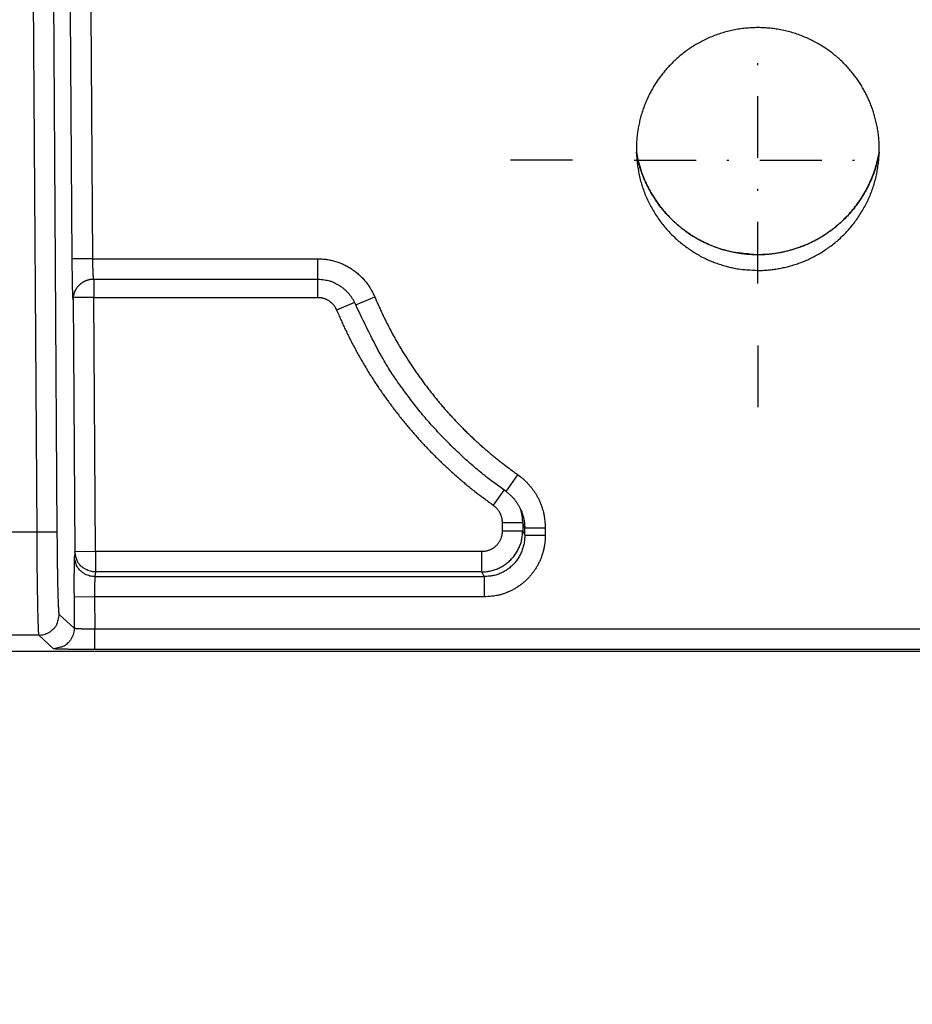
# Model space of a CAD drawing. Extents: x 22 to 2486, y 34 to 1748.
# Drawn here: x 1923 to 1966, y 655 to 703 of the extents above; entities that cross this region are included whole.
import ezdxf

# ---------------------------------------------------------------- set-up
doc = ezdxf.new("R2010")
doc.units = 0
doc.header["$LTSCALE"] = 6
doc.linetypes.add('STRICHPUNKT', pattern=[1, 0.5, -0.25, 0, -0.25])
doc.layers.add('MITTE', color=1, linetype='STRICHPUNKT')
doc.layers.add('SKIZZE', color=1, linetype='CONTINUOUS')

msp = doc.modelspace()

# ---------------------------------------------------------------- linework, layer by layer
at = {"layer": 'MITTE'}
for p, q in [((1958.554, 690.165), (1958.554, 702.165)), ((1949.554, 696.165), (1945.659, 696.165)), ((1952.554, 696.165), (1964.554, 696.165)), ((1958.554, 687.165), (1958.554, 683.271))]:
    msp.add_line(p, q, dxfattribs=at)
at = {"layer": 'SKIZZE'}
for p, q in [((1923.259, 723.19), (1923.544, 678.098)), ((1924.544, 678.104), (1924.259, 723.196)), ((1925.177, 703.367), (1925.253, 691.366)), ((1926.177, 703.374), (1926.253, 691.373)), ((1926.253, 691.373), (1925.253, 691.366)), ((1926.253, 691.373), (1937.191, 691.373)), ((1937.191, 690.373), (1937.191, 691.373)), ((1937.191, 690.373), (1926.303, 690.373)), ((1926.32, 690.373), (1926.32, 689.499)), ((1937.183, 690.373), (1937.183, 689.499)), ((1925.309, 689.391), (1925.32, 689.493)), ((1926.32, 689.499), (1925.32, 689.493)), ((1925.32, 689.493), (1925.398, 677.144)), ((1926.398, 677.151), (1926.32, 689.499)), ((1926.32, 689.499), (1937.183, 689.499)), ((1939.033, 689.135), (1939.955, 689.524)), ((1938.98, 689.253), (1938.104, 688.883)), ((1946.329, 680.064), (1946.905, 680.882)), ((1946.22, 680.142), (1945.702, 679.411)), ((1947.139, 678.555), (1946.143, 678.555)), ((1946.143, 678.555), (1946.143, 678.15)), ((1947.139, 678.555), (1947.139, 678.15)), ((1923.544, 678.098), (1922.175, 678.098)), ((1924.544, 678.104), (1923.544, 678.098)), ((1947.139, 678.15), (1946.143, 678.15)), ((1947.139, 678.15), (1947.24, 677.951)), ((1947.24, 678.31), (1948.236, 678.31)), ((1947.24, 677.951), (1947.24, 678.31)), ((1948.236, 678.31), (1948.236, 677.951)), ((1947.24, 677.951), (1948.236, 677.951)), ((1925.398, 677.144), (1925.375, 676.915)), ((1926.398, 677.151), (1925.398, 677.144)), ((1945.155, 677.151), (1926.398, 677.151)), ((1926.398, 677.151), (1926.398, 676.166)), ((1945.155, 676.166), (1945.155, 677.151)), ((1926.398, 676.166), (1926.375, 675.936)), ((1945.155, 676.166), (1926.398, 676.166)), ((1945.271, 675.936), (1945.155, 676.166)), ((1926.375, 675.936), (1945.271, 675.936)), ((1945.271, 675.936), (1945.271, 674.951)), ((1926.356, 674.951), (1925.357, 674.945)), ((1925.357, 674.945), (1925.366, 673.439)), ((1945.271, 674.951), (1926.356, 674.951)), ((1926.356, 674.951), (1926.366, 673.398)), ((1925.366, 673.439), (1924.643, 674.105)), ((1926.366, 673.398), (2106.695, 673.398)), ((1926.366, 672.398), (1926.366, 673.398)), ((1923.643, 673.098), (1922.135, 673.098)), ((1924.366, 672.432), (1923.643, 673.098)), ((1774.791, 672.311), (2106.695, 672.311)), ((2106.695, 672.398), (1926.366, 672.398))]:
    msp.add_line(p, q, dxfattribs=at)
for points in [[(1764.384, 720.194, 0), (1763.099, 720.215, 0), (1761.82, 720.237, 0), (1760.547, 720.259, 0), (1759.281, 720.281, 0), (1758.023, 720.302, 0), (1756.772, 720.324, 0), (1755.53, 720.345, 0), (1754.297, 720.366, 0), (1753.073, 720.387, 0), (1751.86, 720.407, 0), (1750.658, 720.428, 0), (1749.468, 720.448, 0), (1748.289, 720.468, 0), (1747.123, 720.488, 0), (1745.971, 720.508, 0), (1744.832, 720.527, 0), (1743.708, 720.547, 0), (1742.598, 720.566, 0), (1741.504, 720.584, 0), (1740.425, 720.603, 0), (1739.363, 720.621, 0), (1738.317, 720.639, 0), (1737.29, 720.656, 0), (1736.28, 720.673, 0), (1735.288, 720.69, 0), (1734.315, 720.707, 0)], [(1774.791, 720.016), (1773.484, 720.038, 0), (1772.177, 720.06, 0), (1770.872, 720.083, 0), (1769.568, 720.105, 0), (1768.267, 720.127, 0), (1766.969, 720.149, 0), (1765.674, 720.171)], [(1773.493, 719.546, 0), (1772.195, 719.568, 0), (1770.898, 719.59, 0), (1769.604, 719.613, 0), (1768.311, 719.635, 0), (1767.022, 719.657, 0), (1765.736, 719.679, 0), (1764.455, 719.701, 0), (1763.179, 719.723, 0), (1761.908, 719.745, 0), (1760.644, 719.767, 0), (1759.387, 719.789, 0), (1758.137, 719.81, 0), (1756.894, 719.832, 0), (1755.661, 719.853, 0), (1754.436, 719.874, 0), (1753.221, 719.895, 0), (1752.016, 719.916, 0), (1750.822, 719.936, 0), (1749.639, 719.957, 0), (1748.469, 719.977, 0), (1747.311, 719.997, 0), (1746.166, 720.016, 0), (1745.035, 720.036, 0), (1743.919, 720.055, 0), (1742.816, 720.074, 0), (1741.729, 720.093, 0), (1740.658, 720.111, 0), (1739.603, 720.129, 0), (1738.564, 720.147, 0), (1737.544, 720.165, 0), (1736.54, 720.182, 0), (1735.555, 720.199, 0), (1734.589, 720.216, 0)], [(2176.389, 820.844, -0.000001), (2176.448, 824.875, -0.000006)], [(2180.354, 840.933, 0.000001), (2180.434, 844.964, -0.00001)], [(1908.983, 728.61, 0.000023), (1912.973, 728.687, 0.000024), (1916.956, 728.763, 0.000024), (1920.931, 728.84, 0.000025), (1924.898, 728.917, 0.000025), (1928.858, 728.994, 0.000026), (1932.809, 729.072, 0.000026), (1936.752, 729.15, 0.000026), (1940.687, 729.228, 0.000027), (1944.612, 729.306, 0.000027), (1948.529, 729.385, 0.000028), (1952.436, 729.464, 0.000029), (1956.334, 729.543, 0.000025), (1960.222, 729.622, 0.000014), (1964.099, 729.701, 0.000002), (1967.966, 729.78, -0.000013), (1971.822, 729.858, -0.000014), (1975.668, 729.936, -0.000002), (1979.504, 730.014, 0.000013), (1983.329, 730.092, 0.000038)], [(1958.553, 690.806), (1958.783, 690.808, 0.011696), (1959.015, 690.822, 0.011349), (1959.251, 690.846, 0.010989), (1959.489, 690.881, 0.010663), (1959.731, 690.927, 0.010177), (1959.975, 690.984, 0.009534), (1960.223, 691.051, 0.009405), (1960.473, 691.13, 0.009948), (1960.724, 691.22, 0.010932), (1960.974, 691.324, 0.012774), (1961.221, 691.442, 0.013183), (1961.465, 691.575, 0.012272), (1961.705, 691.721, 0.011646), (1961.941, 691.879, 0.011364), (1962.172, 692.05, 0.011259), (1962.398, 692.234, 0.011267), (1962.617, 692.429, 0.011868), (1962.827, 692.637, 0.013465), (1963.026, 692.857, 0.013974), (1963.213, 693.088, 0.013328), (1963.39, 693.331, 0.012604), (1963.554, 693.583, 0.01197), (1963.706, 693.841, 0.011883), (1963.845, 694.106, 0.011992), (1963.971, 694.378, 0.012235), (1964.083, 694.655, 0.012939), (1964.179, 694.935, 0.013404), (1964.26, 695.22, 0.013408), (1964.326, 695.508, 0.012736), (1964.377, 695.796, 0.011559), (1964.414, 696.082, 0.011448), (1964.438, 696.366, 0.011955), (1964.447, 696.648, 0.01195), (1964.444, 696.926, 0.011517), (1964.427, 697.2, 0.011689), (1964.398, 697.47, 0.012243), (1964.356, 697.735, 0.011819), (1964.304, 697.994, 0.01046), (1964.241, 698.245, 0.010319), (1964.17, 698.488, 0.011053), (1964.09, 698.722, 0.010978), (1964.001, 698.949, 0.009885), (1963.906, 699.168, 0.009566), (1963.804, 699.379, 0.009914), (1963.696, 699.581, 0.010307), (1963.58, 699.778, 0.010244), (1963.455, 699.972, 0.009672), (1963.32, 700.166, 0.008914), (1963.175, 700.358, 0.009238), (1963.02, 700.547, 0.010843), (1962.853, 700.733, 0.011351), (1962.675, 700.915, 0.010997), (1962.484, 701.093, 0.010862), (1962.283, 701.265, 0.011289), (1962.07, 701.43, 0.011396), (1961.848, 701.587, 0.011151), (1961.615, 701.737, 0.011246), (1961.373, 701.877, 0.011888), (1961.122, 702.006, 0.012221), (1960.861, 702.124, 0.012299), (1960.591, 702.231, 0.012196), (1960.314, 702.326, 0.012217), (1960.03, 702.407, 0.01237), (1959.741, 702.474, 0.012619), (1959.448, 702.526, 0.012632), (1959.152, 702.564, 0.012491), (1958.854, 702.587, 0.01255), (1958.554, 702.595, 0.012803), (1958.254, 702.587, 0.012766), (1957.955, 702.564, 0.012485), (1957.657, 702.526, 0.012442), (1957.364, 702.474, 0.012653), (1957.076, 702.407, 0.012718), (1956.793, 702.326, 0.012467), (1956.516, 702.231, 0.012265), (1956.247, 702.125, 0.01212), (1955.986, 702.006, 0.012132), (1955.734, 701.877, 0.012078), (1955.491, 701.736, 0.01183), (1955.258, 701.587, 0.011385), (1955.035, 701.43, 0.011406), (1954.824, 701.265, 0.011609), (1954.623, 701.093, 0.011375), (1954.433, 700.915, 0.010656), (1954.255, 700.733, 0.010625), (1954.087, 700.547, 0.011019), (1953.931, 700.357, 0.010672), (1953.785, 700.165, 0.009461), (1953.65, 699.972, 0.009353), (1953.526, 699.778, 0.010084), (1953.411, 699.582, 0.01047), (1953.303, 699.38, 0.010041), (1953.202, 699.169, 0.009392), (1953.106, 698.949, 0.009076), (1953.016, 698.721, 0.009655), (1952.934, 698.485, 0.011393), (1952.863, 698.242, 0.011876), (1952.802, 697.993, 0.011253), (1952.751, 697.736, 0.010694), (1952.71, 697.472, 0.010192), (1952.68, 697.201, 0.010725), (1952.662, 696.926, 0.012751), (1952.659, 696.648, 0.013161), (1952.67, 696.367, 0.011874), (1952.694, 696.084, 0.011067), (1952.731, 695.797, 0.010618), (1952.781, 695.508, 0.011073), (1952.846, 695.219, 0.012986), (1952.926, 694.934, 0.014083), (1953.022, 694.654, 0.014231), (1953.135, 694.378, 0.013512), (1953.262, 694.107, 0.012046), (1953.402, 693.843, 0.011366), (1953.553, 693.584, 0.011079), (1953.718, 693.332, 0.011388), (1953.893, 693.088, 0.012716), (1954.08, 692.855, 0.013867), (1954.279, 692.635, 0.014745), (1954.49, 692.429, 0.014062), (1954.709, 692.234, 0.011811), (1954.935, 692.052, 0.010762), (1955.166, 691.88, 0.010425), (1955.402, 691.721, 0.010731), (1955.641, 691.574, 0.011788), (1955.885, 691.441, 0.012555), (1956.131, 691.322, 0.013163), (1956.379, 691.219, 0.01357), (1956.632, 691.129, 0.013049), (1956.89, 691.05, 0.009187), (1957.13, 690.983, 0.002555), (1957.346, 690.928, 0.011718), (1957.617, 690.88, 0.023615), (1958.025, 690.84, 0.01241), (1958.553, 690.806, 0.00666)], [(1958.553, 691.567), (1958.461, 691.566, -0.004826), (1958.369, 691.567, -0.004832), (1958.277, 691.57, -0.004784), (1958.184, 691.575, -0.004679), (1958.091, 691.581, -0.00459), (1957.998, 691.59, -0.004506), (1957.905, 691.599, -0.004418), (1957.812, 691.611, -0.004318), (1957.718, 691.624, -0.004228), (1957.624, 691.639, -0.004138), (1957.53, 691.656, -0.004029), (1957.436, 691.674, -0.003898), (1957.341, 691.694, -0.003775), (1957.246, 691.715, -0.003644), (1957.152, 691.737, -0.003553), (1957.057, 691.761, -0.00348), (1956.963, 691.787, -0.003416), (1956.869, 691.813, -0.003335), (1956.774, 691.842, -0.003259), (1956.68, 691.871, -0.003255), (1956.587, 691.901, -0.003467), (1956.497, 691.932, -0.003912), (1956.408, 691.964, -0.004304), (1956.321, 691.998, -0.004556), (1956.235, 692.032, -0.00469), (1956.15, 692.069, -0.004776), (1956.065, 692.107, -0.004711), (1955.98, 692.147, -0.00455), (1955.896, 692.189, -0.004441), (1955.812, 692.232, -0.004343), (1955.729, 692.276, -0.004245), (1955.646, 692.323, -0.004138), (1955.564, 692.371, -0.004041), (1955.482, 692.42, -0.003939), (1955.401, 692.471, -0.003843), (1955.32, 692.523, -0.003735), (1955.24, 692.577, -0.003651), (1955.16, 692.631, -0.003584), (1955.081, 692.688, -0.003544), (1955.003, 692.745, -0.003529), (1954.925, 692.804, -0.003514), (1954.848, 692.863, -0.003477), (1954.771, 692.924, -0.003421), (1954.696, 692.986, -0.003389), (1954.622, 693.049, -0.003506), (1954.549, 693.112, -0.003763), (1954.478, 693.176, -0.004005), (1954.409, 693.24, -0.004219), (1954.342, 693.305, -0.004409), (1954.275, 693.371, -0.004614), (1954.21, 693.438, -0.004668), (1954.147, 693.507, -0.004594), (1954.084, 693.576, -0.004514), (1954.022, 693.647, -0.004418), (1953.962, 693.719, -0.004331), (1953.903, 693.793, -0.004235), (1953.845, 693.867, -0.004142), (1953.788, 693.943, -0.004037), (1953.732, 694.02, -0.003939), (1953.677, 694.098, -0.003834), (1953.622, 694.178, -0.003727), (1953.569, 694.258, -0.003603), (1953.517, 694.34, -0.003516), (1953.466, 694.422, -0.003476), (1953.416, 694.506, -0.003486), (1953.367, 694.589, -0.003533), (1953.319, 694.674, -0.003573), (1953.273, 694.759, -0.003621), (1953.228, 694.845, -0.003672), (1953.184, 694.931, -0.003734), (1953.142, 695.017, -0.003801), (1953.101, 695.104, -0.003883), (1953.062, 695.191, -0.003957), (1953.024, 695.278, -0.004035), (1952.988, 695.366, -0.004149), (1952.954, 695.454, -0.004294), (1952.921, 695.542, -0.004233), (1952.89, 695.629, -0.003995), (1952.861, 695.717, -0.004452), (1952.833, 695.806, -0.005326), (1952.806, 695.899, -0.004041), (1952.782, 695.986, -0.001452), (1952.761, 696.065, -0.005628), (1952.736, 696.169, -0.0092), (1952.703, 696.333, -0.004347), (1952.661, 696.55, -0.002283)], [(1952.662, 696.542), (1952.73, 696.2, 0.014789), (1952.818, 695.863, 0.014979), (1952.927, 695.533, 0.01488), (1953.055, 695.209, 0.014673), (1953.202, 694.893, 0.01453), (1953.367, 694.586, 0.01437), (1953.55, 694.289, 0.014296), (1953.749, 694.002, 0.014301), (1953.965, 693.728, 0.014299), (1954.196, 693.467, 0.014298), (1954.441, 693.219, 0.014542), (1954.701, 692.987, 0.015033), (1954.975, 692.77, 0.014666), (1955.26, 692.57, 0.013589), (1955.553, 692.387, 0.014785), (1955.863, 692.221, 0.017468), (1956.19, 692.072, 0.013276), (1956.503, 691.943, 0.004498), (1956.791, 691.835, 0.018656), (1957.171, 691.741, 0.032983), (1957.767, 691.655, 0.016209), (1958.554, 691.579, 0.008477)], [(1964.445, 696.542), (1964.427, 696.438, -0.004222), (1964.406, 696.334, -0.004245), (1964.384, 696.231, -0.004307), (1964.36, 696.129, -0.004416), (1964.335, 696.028, -0.004489), (1964.307, 695.928, -0.004516), (1964.278, 695.828, -0.004538), (1964.248, 695.729, -0.004558), (1964.215, 695.631, -0.004565), (1964.181, 695.534, -0.004559), (1964.144, 695.436, -0.004533), (1964.106, 695.34, -0.004485), (1964.066, 695.243, -0.004408), (1964.025, 695.147, -0.004309), (1963.981, 695.052, -0.004247), (1963.936, 694.957, -0.004216), (1963.889, 694.862, -0.004186), (1963.84, 694.769, -0.004156), (1963.79, 694.675, -0.004134), (1963.738, 694.583, -0.004118), (1963.685, 694.492, -0.004112), (1963.63, 694.401, -0.004112), (1963.573, 694.311, -0.00411), (1963.516, 694.223, -0.004114), (1963.457, 694.136, -0.004159), (1963.396, 694.049, -0.004236), (1963.335, 693.965, -0.004307), (1963.272, 693.881, -0.00438), (1963.208, 693.799, -0.004449), (1963.142, 693.718, -0.004524), (1963.075, 693.639, -0.004583), (1963.007, 693.561, -0.004641), (1962.937, 693.484, -0.004714), (1962.866, 693.409, -0.004795), (1962.794, 693.335, -0.004777), (1962.719, 693.262, -0.004663), (1962.643, 693.19, -0.004535), (1962.566, 693.119, -0.004408), (1962.486, 693.049, -0.004305), (1962.406, 692.981, -0.004201), (1962.324, 692.914, -0.004116), (1962.241, 692.848, -0.004035), (1962.157, 692.783, -0.003971), (1962.072, 692.72, -0.003909), (1961.986, 692.658, -0.003955), (1961.9, 692.598, -0.004117), (1961.812, 692.539, -0.004209), (1961.724, 692.482, -0.004248), (1961.635, 692.426, -0.004298), (1961.545, 692.372, -0.004366), (1961.454, 692.32, -0.004429), (1961.362, 692.27, -0.004497), (1961.27, 692.221, -0.004564), (1961.178, 692.174, -0.004638), (1961.084, 692.129, -0.004711), (1960.99, 692.086, -0.004799), (1960.896, 692.045, -0.004926), (1960.801, 692.006, -0.00508), (1960.704, 691.969, -0.004979), (1960.606, 691.933, -0.004588), (1960.507, 691.899, -0.004198), (1960.406, 691.866, -0.003797), (1960.303, 691.834, -0.003627), (1960.2, 691.803, -0.003729), (1960.097, 691.774, -0.003842), (1959.994, 691.747, -0.003895), (1959.89, 691.722, -0.004009), (1959.787, 691.699, -0.00421), (1959.683, 691.677, -0.004187), (1959.58, 691.657, -0.003993), (1959.478, 691.639, -0.004521), (1959.374, 691.623, -0.005539), (1959.267, 691.609, -0.004243), (1959.168, 691.597, -0.00137), (1959.077, 691.587, -0.006208), (1958.962, 691.578, -0.011094), (1958.785, 691.572, -0.005504), (1958.553, 691.567, -0.002915)], [(1958.555, 691.579), (1958.745, 691.58, 0.009114), (1958.934, 691.589, 0.009368), (1959.123, 691.605, 0.009143), (1959.312, 691.627, 0.008428), (1959.499, 691.655, 0.007944), (1959.686, 691.69, 0.007554), (1959.871, 691.729, 0.00736), (1960.056, 691.775, 0.007318), (1960.239, 691.826, 0.007375), (1960.42, 691.882, 0.007545), (1960.599, 691.943, 0.007689), (1960.777, 692.011, 0.007844), (1960.952, 692.084, 0.007968), (1961.125, 692.162, 0.008091), (1961.295, 692.246, 0.008112), (1961.462, 692.336, 0.00804), (1961.627, 692.431, 0.007995), (1961.788, 692.531, 0.007965), (1961.946, 692.636, 0.007943), (1962.101, 692.747, 0.007927), (1962.252, 692.862, 0.00792), (1962.399, 692.982, 0.00792), (1962.542, 693.106, 0.007935), (1962.682, 693.236, 0.007969), (1962.817, 693.369, 0.007973), (1962.948, 693.507, 0.007948), (1963.074, 693.649, 0.007921), (1963.196, 693.795, 0.007879), (1963.313, 693.944, 0.007824), (1963.425, 694.097, 0.007749), (1963.533, 694.254, 0.007796), (1963.635, 694.414, 0.007939), (1963.733, 694.577, 0.00771), (1963.825, 694.743, 0.007199), (1963.912, 694.91, 0.007958), (1963.994, 695.083, 0.009534), (1964.072, 695.263, 0.007244), (1964.141, 695.433, 0.002423), (1964.202, 695.588, 0.010314), (1964.266, 695.792, 0.018031), (1964.348, 696.11, 0.008836), (1964.445, 696.53, 0.004657)], [(1925.253, 691.366), (1925.254, 691.243, 0.000283), (1925.255, 691.12, 0.000288), (1925.256, 690.998, 0.000292), (1925.257, 690.878, 0.000297), (1925.259, 690.759, 0.000308), (1925.26, 690.643, 0.000322), (1925.262, 690.529, 0.000341), (1925.263, 690.418, 0.000365), (1925.265, 690.312, 0.000392), (1925.267, 690.209, 0.000418), (1925.269, 690.111, 0.000454), (1925.271, 690.017, 0.000499), (1925.274, 689.929, 0.000559), (1925.276, 689.845, 0.000634), (1925.278, 689.768, 0.000742), (1925.28, 689.697, 0.000887), (1925.283, 689.632, 0.001047), (1925.285, 689.574, 0.001198), (1925.288, 689.523, 0.001677), (1925.29, 689.478, 0.002778), (1925.293, 689.442, 0.003264), (1925.295, 689.412, 0.001547), (1925.297, 689.388, 0.007884), (1925.3, 689.375, 0.069225), (1925.304, 689.376, 0.857532), (1925.309, 689.391, 0.053303)], [(1926.253, 691.373), (1926.254, 691.317, 0.000526), (1926.254, 691.261, 0.000535), (1926.255, 691.205, 0.000539), (1926.257, 691.15, 0.000544), (1926.258, 691.096, 0.000557), (1926.259, 691.042, 0.000575), (1926.26, 690.99, 0.000601), (1926.262, 690.939, 0.000636), (1926.264, 690.889, 0.000675), (1926.265, 690.841, 0.000715), (1926.267, 690.794, 0.000764), (1926.269, 690.749, 0.00082), (1926.271, 690.706, 0.000893), (1926.273, 690.666, 0.000979), (1926.275, 690.627, 0.001108), (1926.277, 690.591, 0.001287), (1926.279, 690.557, 0.001451), (1926.281, 690.526, 0.001567), (1926.283, 690.498, 0.002041), (1926.285, 690.472, 0.003035), (1926.288, 690.449, 0.003052), (1926.29, 690.429, 0.00129), (1926.292, 690.412, 0.006038), (1926.294, 690.398, 0.021827), (1926.298, 690.385, 0.028637), (1926.303, 690.373, 0.029604)], [(1937.191, 691.373), (1937.301, 691.371, -0.009208), (1937.411, 691.364, -0.009247), (1937.52, 691.354, -0.009225), (1937.629, 691.34, -0.009191), (1937.738, 691.322, -0.009185), (1937.846, 691.299, -0.009194), (1937.952, 691.273, -0.009214), (1938.058, 691.243, -0.00925), (1938.163, 691.209, -0.009243), (1938.266, 691.171, -0.009188), (1938.368, 691.129, -0.009153), (1938.468, 691.084, -0.009132), (1938.567, 691.034, -0.009115), (1938.664, 690.982, -0.009098), (1938.758, 690.926, -0.009139), (1938.851, 690.866, -0.009245), (1938.941, 690.803, -0.009251), (1939.029, 690.737, -0.009166), (1939.114, 690.667, -0.009181), (1939.197, 690.594, -0.009262), (1939.277, 690.518, -0.008945), (1939.354, 690.44, -0.008318), (1939.428, 690.36, -0.009125), (1939.5, 690.275, -0.010839), (1939.57, 690.186, -0.008233), (1939.634, 690.1, -0.002813), (1939.69, 690.021, -0.011595), (1939.755, 689.916, -0.020177), (1939.844, 689.748, -0.009895), (1939.955, 689.524, -0.00522)], [(1958.554, 691.579), (1958.554, 691.579, 0.004123), (1958.554, 691.579, 0.012772), (1958.554, 691.58, 0.309127), (1958.554, 691.579, 0.067276), (1958.554, 691.579, 0.008823), (1958.554, 691.579, 0.003495), (1958.554, 691.578, 0.002294), (1958.554, 691.577, 0.001911), (1958.554, 691.576, 0.000963), (1958.554, 691.576, 0.000086), (1958.554, 691.575, 0.001332), (1958.554, 691.573, 0.001846), (1958.554, 691.57, 0.000685), (1958.553, 691.567, 0.000303)], [(1926.303, 690.373), (1926.268, 690.372, 0.008734), (1926.233, 690.37, 0.008573), (1926.198, 690.367, 0.008762), (1926.164, 690.363, 0.009377), (1926.129, 690.358, 0.009288), (1926.095, 690.351, 0.008494), (1926.061, 690.343, 0.008206), (1926.027, 690.334, 0.008336), (1925.994, 690.324, 0.008452), (1925.96, 690.312, 0.008582), (1925.928, 690.3, 0.008701), (1925.896, 690.286, 0.008837), (1925.864, 690.271, 0.008982), (1925.833, 690.256, 0.00917), (1925.802, 690.239, 0.009173), (1925.772, 690.22, 0.009011), (1925.743, 690.201, 0.008839), (1925.714, 690.181, 0.008622), (1925.687, 690.16, 0.00846), (1925.659, 690.137, 0.008308), (1925.633, 690.114, 0.008217), (1925.608, 690.091, 0.008152), (1925.583, 690.066, 0.008239), (1925.559, 690.041, 0.008463), (1925.536, 690.015, 0.008657), (1925.515, 689.988, 0.008858), (1925.494, 689.96, 0.009009), (1925.474, 689.932, 0.00915), (1925.455, 689.903, 0.009326), (1925.437, 689.873, 0.00957), (1925.42, 689.842, 0.009437), (1925.405, 689.811, 0.009034), (1925.39, 689.779, 0.008448), (1925.377, 689.747, 0.007643), (1925.365, 689.715, 0.007467), (1925.354, 689.684, 0.007605), (1925.345, 689.653, 0.007199), (1925.337, 689.625, 0.006552), (1925.33, 689.599, 0.00877), (1925.325, 689.573, 0.01052), (1925.32, 689.542, 0.008415), (1925.315, 689.509, 0.007185)], [(1939.033, 689.135), (1938.972, 689.269, 0.018421), (1938.901, 689.398, 0.018742), (1938.82, 689.52, 0.018649), (1938.731, 689.637, 0.018437), (1938.633, 689.747, 0.017691), (1938.528, 689.849, 0.01639), (1938.417, 689.944, 0.017937), (1938.297, 690.031, 0.021518), (1938.168, 690.109, 0.016412), (1938.043, 690.178, 0.005221), (1937.927, 690.236, 0.023632), (1937.771, 690.286, 0.043188), (1937.522, 690.332, 0.021243), (1937.191, 690.373, 0.010963)], [(1925.315, 689.509), (1925.314, 689.499, 0.002544), (1925.313, 689.489, 0.002367), (1925.312, 689.479, 0.002593), (1925.311, 689.469, 0.003056), (1925.311, 689.459, 0.002339), (1925.31, 689.45, 0.000857), (1925.31, 689.441, 0.003236), (1925.309, 689.43, 0.005526), (1925.309, 689.413, 0.002731), (1925.309, 689.391, 0.001463)], [(1925.322, 689.558), (1925.322, 689.552, 0.001384), (1925.321, 689.547, 0.001278), (1925.321, 689.541, 0.001401), (1925.321, 689.536, 0.001661), (1925.321, 689.53, 0.001266), (1925.321, 689.525, 0.000451), (1925.321, 689.52, 0.001765), (1925.32, 689.514, 0.003022), (1925.32, 689.505, 0.001486), (1925.32, 689.493, 0.000792)], [(1937.183, 689.499), (1937.232, 689.498, -0.012328), (1937.281, 689.494, -0.012446), (1937.329, 689.488, -0.012366), (1937.377, 689.48, -0.012198), (1937.425, 689.469, -0.012115), (1937.472, 689.455, -0.012067), (1937.519, 689.44, -0.01206), (1937.564, 689.422, -0.012097), (1937.609, 689.403, -0.01212), (1937.653, 689.381, -0.012144), (1937.695, 689.356, -0.01234), (1937.736, 689.33, -0.0127), (1937.776, 689.302, -0.012344), (1937.815, 689.272, -0.011395), (1937.851, 689.24, -0.012366), (1937.887, 689.206, -0.014552), (1937.921, 689.169, -0.011053), (1937.953, 689.133, -0.003843), (1937.98, 689.1, -0.015379), (1938.011, 689.055, -0.026753), (1938.053, 688.981, -0.013126), (1938.104, 688.883, -0.006908)], [(1939.955, 689.524), (1940.047, 689.309, 0.002713), (1940.141, 689.095, 0.002691), (1940.238, 688.882, 0.002713), (1940.337, 688.669, 0.002785), (1940.439, 688.459, 0.002839), (1940.543, 688.249, 0.002889), (1940.649, 688.04, 0.002935), (1940.758, 687.833, 0.002989), (1940.869, 687.627, 0.003042), (1940.983, 687.423, 0.003108), (1941.099, 687.22, 0.003144), (1941.218, 687.018, 0.003159), (1941.34, 686.818, 0.003123), (1941.464, 686.62, 0.003026), (1941.59, 686.423, 0.002962), (1941.719, 686.227, 0.002915), (1941.85, 686.033, 0.002866), (1941.983, 685.841, 0.002804), (1942.119, 685.65, 0.002756), (1942.256, 685.46, 0.002708), (1942.395, 685.272, 0.002648), (1942.537, 685.086, 0.00256), (1942.68, 684.901, 0.002554), (1942.825, 684.717, 0.002626), (1942.973, 684.535, 0.002743), (1943.122, 684.355, 0.002933), (1943.273, 684.176, 0.003042), (1943.427, 684, 0.003096), (1943.583, 683.825, 0.003125), (1943.741, 683.652, 0.003134), (1943.901, 683.482, 0.003089), (1944.063, 683.313, 0.002975), (1944.227, 683.146, 0.002904), (1944.393, 682.981, 0.002859), (1944.561, 682.819, 0.002841), (1944.731, 682.657, 0.002831), (1944.903, 682.498, 0.002723), (1945.076, 682.341, 0.002546), (1945.25, 682.187, 0.002846), (1945.428, 682.032, 0.003462), (1945.613, 681.877, 0.002631), (1945.787, 681.732, 0.000851), (1945.945, 681.602, 0.003809), (1946.153, 681.439, 0.006697), (1946.477, 681.196, 0.003284), (1946.905, 680.882, 0.001732)], [(1946.329, 680.064), (1945.734, 680.5, -0.008703), (1945.155, 680.956, -0.008682), (1944.593, 681.432, -0.008722), (1944.047, 681.927, -0.008835), (1943.519, 682.443, -0.00856), (1943.009, 682.974, -0.007978), (1942.52, 683.518, -0.008789), (1942.046, 684.089, -0.010493), (1941.584, 684.692, -0.007973), (1941.162, 685.268, -0.002688), (1940.789, 685.797, -0.011301), (1940.362, 686.506, -0.019733), (1939.769, 687.635, -0.009673), (1939.033, 689.135, -0.005097)], [(1938.104, 688.883), (1938.205, 688.648, 0.002712), (1938.309, 688.413, 0.002693), (1938.415, 688.18, 0.002712), (1938.523, 687.948, 0.002776), (1938.635, 687.717, 0.002825), (1938.748, 687.487, 0.00287), (1938.865, 687.259, 0.002911), (1938.984, 687.032, 0.002959), (1939.106, 686.807, 0.003007), (1939.23, 686.583, 0.003066), (1939.358, 686.361, 0.003099), (1939.488, 686.14, 0.003115), (1939.621, 685.921, 0.003084), (1939.757, 685.704, 0.002998), (1939.895, 685.488, 0.002941), (1940.035, 685.274, 0.002897), (1940.179, 685.061, 0.002853), (1940.324, 684.85, 0.002798), (1940.472, 684.641, 0.002753), (1940.622, 684.433, 0.00271), (1940.775, 684.227, 0.002656), (1940.929, 684.023, 0.00258), (1941.086, 683.82, 0.00257), (1941.245, 683.619, 0.002626), (1941.406, 683.42, 0.002724), (1941.569, 683.222, 0.00289), (1941.734, 683.027, 0.002992), (1941.902, 682.833, 0.003056), (1942.072, 682.641, 0.00309), (1942.245, 682.452, 0.003103), (1942.42, 682.265, 0.003063), (1942.597, 682.08, 0.002958), (1942.777, 681.897, 0.002892), (1942.958, 681.716, 0.002852), (1943.142, 681.537, 0.002837), (1943.327, 681.36, 0.002828), (1943.515, 681.186, 0.00272), (1943.704, 681.013, 0.002538), (1943.894, 680.844, 0.002833), (1944.089, 680.674, 0.003444), (1944.29, 680.504, 0.002618), (1944.481, 680.344, 0.000849), (1944.654, 680.202, 0.003784), (1944.88, 680.024, 0.006646), (1945.235, 679.756, 0.003259), (1945.702, 679.411, 0.001719)], [(1946.905, 680.882), (1947.025, 680.792, -0.011976), (1947.142, 680.697, -0.01207), (1947.253, 680.596, -0.012014), (1947.36, 680.49, -0.011908), (1947.461, 680.378, -0.011829), (1947.557, 680.263, -0.011741), (1947.648, 680.142, -0.01184), (1947.733, 680.018, -0.012108), (1947.811, 679.889, -0.011842), (1947.883, 679.758, -0.011181), (1947.949, 679.623, -0.012271), (1948.009, 679.484, -0.014443), (1948.061, 679.338, -0.010975), (1948.107, 679.2, -0.003825), (1948.145, 679.073, -0.015266), (1948.178, 678.907, -0.026541), (1948.209, 678.649, -0.013025), (1948.236, 678.31, -0.006859)], [(1947.076, 679.122), (1947.046, 679.192, 0.008896), (1947.014, 679.261, 0.008878), (1946.979, 679.329, 0.008917), (1946.942, 679.395, 0.009024), (1946.902, 679.46, 0.008739), (1946.86, 679.524, 0.008143), (1946.817, 679.586, 0.008965), (1946.77, 679.647, 0.010695), (1946.72, 679.707, 0.008126), (1946.671, 679.763, 0.002744), (1946.626, 679.812, 0.011508), (1946.564, 679.871, 0.020089), (1946.464, 679.956, 0.009846), (1946.329, 680.064, 0.005188)], [(1945.702, 679.411), (1945.742, 679.381, -0.011932), (1945.781, 679.349, -0.012031), (1945.818, 679.315, -0.01198), (1945.853, 679.28, -0.011878), (1945.887, 679.243, -0.011801), (1945.918, 679.204, -0.011714), (1945.948, 679.164, -0.011813), (1945.977, 679.123, -0.012079), (1946.003, 679.08, -0.011811), (1946.027, 679.036, -0.011146), (1946.048, 678.992, -0.012234), (1946.068, 678.945, -0.014405), (1946.086, 678.897, -0.010946), (1946.101, 678.851, -0.00381), (1946.113, 678.809, -0.015235), (1946.124, 678.754, -0.02649), (1946.134, 678.668, -0.012996), (1946.143, 678.555, -0.006842)], [(1947.139, 678.555), (1947.139, 678.598, 0.005381), (1947.138, 678.641, 0.005359), (1947.136, 678.684, 0.005393), (1947.134, 678.727, 0.005474), (1947.13, 678.77, 0.005305), (1947.125, 678.812, 0.004946), (1947.12, 678.855, 0.005441), (1947.113, 678.897, 0.006467), (1947.105, 678.941, 0.004912), (1947.097, 678.982, 0.001695), (1947.09, 679.019, 0.006905), (1947.078, 679.066, 0.0119), (1947.057, 679.137, 0.005823), (1947.029, 679.23, 0.003083)], [(1947.075, 679.124), (1947.094, 679.076, -0.005858), (1947.113, 679.026, -0.005828), (1947.129, 678.977, -0.005867), (1947.145, 678.927, -0.005969), (1947.16, 678.877, -0.005795), (1947.173, 678.826, -0.00541), (1947.185, 678.776, -0.00597), (1947.196, 678.724, -0.007131), (1947.206, 678.671, -0.005421), (1947.215, 678.621, -0.001843), (1947.222, 678.576, -0.007677), (1947.228, 678.518, -0.013342), (1947.234, 678.428, -0.006547), (1947.24, 678.31, -0.003463)], [(1947.24, 678.31), (1947.234, 678.325, -0.000086), (1947.227, 678.34, -0.000088), (1947.221, 678.355, -0.000086), (1947.215, 678.371, -0.00008), (1947.209, 678.386, -0.000074), (1947.202, 678.401, -0.000066), (1947.196, 678.417, -0.000066), (1947.19, 678.432, -0.000069), (1947.183, 678.448, -0.000052), (1947.177, 678.463, -0.000026), (1947.172, 678.476, -0.000058), (1947.165, 678.493, -0.00008), (1947.154, 678.52, -0.000038), (1947.139, 678.555, -0.000021)], [(1923.544, 678.098), (1923.546, 677.82, 0.000211), (1923.547, 677.544, 0.000215), (1923.549, 677.27, 0.000216), (1923.552, 676.997, 0.000218), (1923.554, 676.728, 0.000223), (1923.556, 676.464, 0.00023), (1923.559, 676.204, 0.00024), (1923.562, 675.951, 0.00025), (1923.565, 675.704, 0.000263), (1923.569, 675.464, 0.000277), (1923.572, 675.232, 0.000296), (1923.576, 675.009, 0.000321), (1923.58, 674.796, 0.000351), (1923.583, 674.593, 0.000387), (1923.587, 674.401, 0.000436), (1923.591, 674.22, 0.000498), (1923.596, 674.051, 0.000556), (1923.6, 673.894, 0.0006), (1923.604, 673.751, 0.00078), (1923.609, 673.62, 0.001156), (1923.613, 673.503, 0.001157), (1923.617, 673.401, 0.000493), (1923.621, 673.316, 0.002219), (1923.626, 673.24, 0.007715), (1923.634, 673.168, 0.009634), (1923.643, 673.098, 0.009667)], [(1924.643, 674.105), (1924.639, 674.115, -0.110403), (1924.635, 674.137, -0.025469), (1924.63, 674.172, -0.010544), (1924.626, 674.218, -0.005869), (1924.622, 674.277, -0.003707), (1924.617, 674.347, -0.002609), (1924.613, 674.429, -0.001915), (1924.608, 674.522, -0.001484), (1924.604, 674.626, -0.001176), (1924.6, 674.741, -0.000964), (1924.595, 674.867, -0.000808), (1924.591, 675.002, -0.000699), (1924.587, 675.146, -0.000609), (1924.583, 675.3, -0.000542), (1924.579, 675.463, -0.000488), (1924.576, 675.633, -0.000448), (1924.572, 675.812, -0.000397), (1924.569, 675.997, -0.000345), (1924.565, 676.187, -0.000355), (1924.562, 676.386, -0.000397), (1924.559, 676.596, -0.000288), (1924.556, 676.797, -0.000104), (1924.554, 676.981, -0.000376), (1924.551, 677.224, -0.000602), (1924.548, 677.603, -0.000284), (1924.544, 678.104, -0.000148)], [(1945.155, 676.166), (1945.266, 676.17, 0.01376), (1945.377, 676.18, 0.013848), (1945.487, 676.196, 0.013784), (1945.596, 676.219, 0.013747), (1945.704, 676.247, 0.013806), (1945.81, 676.281, 0.013931), (1945.914, 676.322, 0.013985), (1946.016, 676.368, 0.013991), (1946.115, 676.42, 0.013935), (1946.211, 676.477, 0.013804), (1946.303, 676.539, 0.013769), (1946.392, 676.606, 0.013819), (1946.477, 676.679, 0.013854), (1946.558, 676.755, 0.01389), (1946.634, 676.836, 0.013993), (1946.706, 676.922, 0.014122), (1946.772, 677.011, 0.013679), (1946.834, 677.103, 0.012772), (1946.89, 677.198, 0.014035), (1946.941, 677.297, 0.016743), (1946.987, 677.402, 0.012895), (1947.026, 677.502, 0.004746), (1947.059, 677.593, 0.017822), (1947.088, 677.714, 0.030595), (1947.115, 677.902, 0.01503), (1947.139, 678.15, 0.007936)], [(1946.143, 678.15), (1946.142, 678.094, -0.013516), (1946.137, 678.039, -0.013608), (1946.13, 677.984, -0.013572), (1946.119, 677.929, -0.013575), (1946.106, 677.875, -0.013658), (1946.089, 677.821, -0.013795), (1946.07, 677.769, -0.013872), (1946.047, 677.718, -0.013919), (1946.022, 677.668, -0.013907), (1945.994, 677.62, -0.013836), (1945.963, 677.573, -0.013848), (1945.93, 677.528, -0.013943), (1945.895, 677.485, -0.014013), (1945.857, 677.444, -0.014087), (1945.817, 677.406, -0.014218), (1945.774, 677.369, -0.014387), (1945.73, 677.336, -0.013955), (1945.684, 677.304, -0.013049), (1945.636, 677.276, -0.014381), (1945.586, 677.25, -0.017212), (1945.534, 677.227, -0.013251), (1945.483, 677.207, -0.004868), (1945.437, 677.19, -0.018336), (1945.376, 677.176, -0.031403), (1945.281, 677.162, -0.015379), (1945.155, 677.15, -0.008102)], [(1947.24, 677.951), (1947.238, 677.838, -0.01335), (1947.229, 677.725, -0.01347), (1947.215, 677.613, -0.013456), (1947.194, 677.502, -0.013469), (1947.168, 677.392, -0.01356), (1947.136, 677.284, -0.013695), (1947.097, 677.178, -0.013827), (1947.053, 677.075, -0.013988), (1947.003, 676.974, -0.014041), (1946.948, 676.876, -0.013991), (1946.887, 676.782, -0.014032), (1946.822, 676.691, -0.014164), (1946.751, 676.605, -0.014215), (1946.675, 676.522, -0.014201), (1946.595, 676.444, -0.014319), (1946.51, 676.371, -0.014539), (1946.422, 676.303, -0.01417), (1946.33, 676.24, -0.013348), (1946.235, 676.183, -0.014765), (1946.135, 676.131, -0.017675), (1946.03, 676.085, -0.013571), (1945.929, 676.045, -0.004878), (1945.837, 676.012, -0.018529), (1945.714, 675.984, -0.031932), (1945.523, 675.959, -0.015624), (1945.271, 675.936, -0.008209)], [(1948.236, 677.951), (1948.231, 677.783, -0.013502), (1948.218, 677.617, -0.013601), (1948.195, 677.451, -0.01356), (1948.163, 677.286, -0.013545), (1948.122, 677.124, -0.013606), (1948.073, 676.964, -0.013712), (1948.014, 676.807, -0.013813), (1947.947, 676.654, -0.013943), (1947.872, 676.504, -0.013966), (1947.788, 676.359, -0.01389), (1947.696, 676.219, -0.013904), (1947.597, 676.085, -0.014011), (1947.49, 675.956, -0.014037), (1947.376, 675.833, -0.014004), (1947.255, 675.717, -0.014101), (1947.128, 675.608, -0.014302), (1946.995, 675.507, -0.013927), (1946.857, 675.413, -0.013111), (1946.714, 675.327, -0.014497), (1946.565, 675.249, -0.017348), (1946.407, 675.18, -0.013322), (1946.256, 675.12, -0.004793), (1946.117, 675.07, -0.018191), (1945.935, 675.027, -0.031385), (1945.648, 674.987, -0.015385), (1945.271, 674.951, -0.008092)], [(1926.398, 676.166), (1926.277, 676.173, -0.033938), (1926.155, 676.196, -0.029708), (1926.033, 676.235, -0.030439), (1925.912, 676.292, -0.038203), (1925.798, 676.368, -0.032026), (1925.695, 676.453, -0.01643), (1925.606, 676.54, -0.040973), (1925.529, 676.666, -0.069647), (1925.46, 676.87, -0.037605), (1925.398, 677.144, -0.020062)], [(1925.375, 676.915), (1925.374, 676.895, 0.00576), (1925.372, 676.87, 0.003787), (1925.37, 676.841, 0.002635), (1925.369, 676.807, 0.001973), (1925.367, 676.768, 0.001532), (1925.366, 676.725, 0.001244), (1925.365, 676.677, 0.001024), (1925.363, 676.625, 0.000865), (1925.362, 676.569, 0.000737), (1925.361, 676.509, 0.000639), (1925.36, 676.445, 0.000562), (1925.359, 676.377, 0.000505), (1925.358, 676.305, 0.000455), (1925.357, 676.231, 0.000416), (1925.357, 676.153, 0.000385), (1925.356, 676.072, 0.000362), (1925.356, 675.988, 0.000327), (1925.355, 675.902, 0.000288), (1925.355, 675.814, 0.000302), (1925.355, 675.722, 0.000343), (1925.355, 675.626, 0.00025), (1925.355, 675.535, 0.000085), (1925.355, 675.451, 0.000338), (1925.355, 675.341, 0.00056), (1925.356, 675.17, 0.000267), (1925.357, 674.945, 0.000139)], [(1926.375, 675.936), (1926.254, 675.944, -0.033937), (1926.132, 675.966, -0.029706), (1926.009, 676.005, -0.030437), (1925.889, 676.062, -0.038202), (1925.775, 676.139, -0.032024), (1925.671, 676.224, -0.016429), (1925.583, 676.311, -0.040971), (1925.506, 676.436, -0.069645), (1925.437, 676.641, -0.037605), (1925.375, 676.915, -0.020062)], [(1926.375, 675.936), (1926.373, 675.926, 0.011413), (1926.372, 675.914, 0.007577), (1926.37, 675.899, 0.005294), (1926.369, 675.882, 0.003962), (1926.367, 675.863, 0.003073), (1926.366, 675.841, 0.002491), (1926.364, 675.817, 0.002047), (1926.363, 675.791, 0.001727), (1926.362, 675.763, 0.001471), (1926.361, 675.733, 0.001276), (1926.36, 675.701, 0.001123), (1926.359, 675.667, 0.001009), (1926.358, 675.632, 0.00091), (1926.357, 675.594, 0.000832), (1926.356, 675.555, 0.00077), (1926.356, 675.515, 0.000724), (1926.355, 675.473, 0.000654), (1926.355, 675.43, 0.000576), (1926.355, 675.386, 0.000603), (1926.354, 675.34, 0.000687), (1926.354, 675.292, 0.000499), (1926.354, 675.246, 0.000163), (1926.354, 675.204, 0.000683), (1926.355, 675.15, 0.001149), (1926.355, 675.064, 0.000549), (1926.357, 674.951, 0.000285)], [(1923.643, 673.098), (1923.765, 673.106, 0.034824), (1923.888, 673.129, 0.030447), (1924.012, 673.169, 0.031124), (1924.134, 673.227, 0.039016), (1924.249, 673.306, 0.032645), (1924.352, 673.394, 0.016799), (1924.441, 673.484, 0.04148), (1924.518, 673.613, 0.069957), (1924.585, 673.823, 0.037616), (1924.643, 674.105, 0.020025)], [(1925.366, 673.439), (1925.36, 673.317, -0.034828), (1925.337, 673.194, -0.03045), (1925.298, 673.069, -0.031126), (1925.24, 672.947, -0.03902), (1925.162, 672.832, -0.032648), (1925.075, 672.728, -0.016802), (1924.986, 672.639, -0.041484), (1924.857, 672.561, -0.069963), (1924.648, 672.492, -0.03762), (1924.366, 672.432, -0.020027)], [(1925.366, 673.439), (1925.369, 673.437, 0.138628), (1925.374, 673.435, 0.041995), (1925.383, 673.433, 0.018496), (1925.395, 673.431, 0.010524), (1925.41, 673.429, 0.006721), (1925.427, 673.427, 0.004756), (1925.448, 673.425, 0.003503), (1925.471, 673.423, 0.002721), (1925.497, 673.421, 0.00216), (1925.526, 673.419, 0.001773), (1925.557, 673.418, 0.001488), (1925.591, 673.416, 0.001288), (1925.627, 673.414, 0.001124), (1925.666, 673.412, 0.001), (1925.706, 673.411, 0.000901), (1925.749, 673.409, 0.000828), (1925.794, 673.408, 0.000734), (1925.84, 673.407, 0.000638), (1925.887, 673.405, 0.000657), (1925.937, 673.404, 0.000735), (1925.99, 673.403, 0.000532), (1926.04, 673.402, 0.000192), (1926.086, 673.401, 0.000697), (1926.146, 673.4, 0.001116), (1926.241, 673.399, 0.000527), (1926.366, 673.398, 0.000275)], [(1926.366, 672.398), (1926.255, 672.398, -0.000235), (1926.145, 672.398, -0.000238), (1926.035, 672.399, -0.00024), (1925.926, 672.399, -0.000245), (1925.819, 672.4, -0.000253), (1925.713, 672.4, -0.000264), (1925.609, 672.401, -0.000276), (1925.508, 672.402, -0.000289), (1925.409, 672.402, -0.000305), (1925.314, 672.403, -0.00032), (1925.221, 672.405, -0.000343), (1925.132, 672.406, -0.000371), (1925.047, 672.407, -0.000406), (1924.965, 672.408, -0.000448), (1924.888, 672.41, -0.000504), (1924.816, 672.411, -0.000575), (1924.748, 672.413, -0.000642), (1924.686, 672.414, -0.000692), (1924.628, 672.416, -0.000899), (1924.576, 672.418, -0.001331), (1924.529, 672.419, -0.001332), (1924.488, 672.421, -0.000571), (1924.454, 672.423, -0.002547), (1924.424, 672.425, -0.008806), (1924.394, 672.428, -0.01091), (1924.366, 672.432, -0.010858)]]:
    msp.add_lwpolyline(points, format="xyb", dxfattribs=at)

doc.saveas('drawing.dxf')
